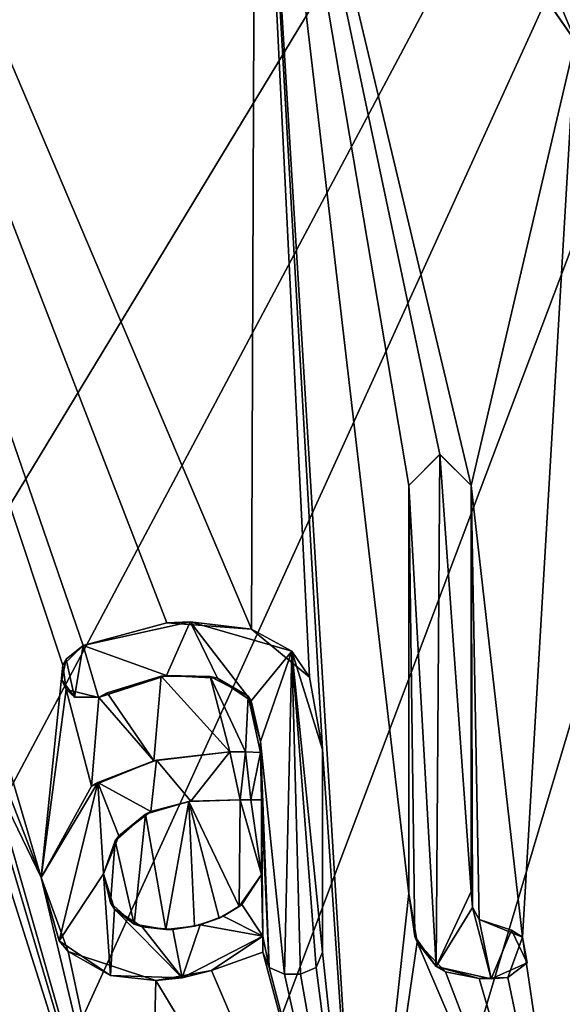
# Model space of a CAD drawing. Units: millimetres. Extents: x -97 to 97, y -10 to 206.
# Drawn here: x -5 to -3, y 32 to 37 of the extents above; entities that cross this region are included whole.
import ezdxf

# ---------------------------------------------------------------- set-up
doc = ezdxf.new("R2010")
doc.units = ezdxf.units.MM
doc.header["$LTSCALE"] = 127.314815
for name, color, linetype in [('300', 7, 'CONTINUOUS'), ('354', 7, 'CONTINUOUS'), ('355', 7, 'CONTINUOUS'), ('356', 7, 'CONTINUOUS'), ('357', 7, 'CONTINUOUS'), ('358', 7, 'CONTINUOUS'), ('359', 7, 'CONTINUOUS'), ('360', 7, 'CONTINUOUS'), ('361', 7, 'CONTINUOUS'), ('362', 7, 'CONTINUOUS'), ('363', 7, 'CONTINUOUS'), ('364', 7, 'CONTINUOUS'), ('365', 7, 'CONTINUOUS'), ('366', 7, 'CONTINUOUS'), ('367', 7, 'CONTINUOUS'), ('368', 7, 'CONTINUOUS'), ('369', 7, 'CONTINUOUS'), ('370', 7, 'CONTINUOUS'), ('485', 7, 'CONTINUOUS'), ('486', 7, 'CONTINUOUS'), ('487', 7, 'CONTINUOUS'), ('488', 7, 'CONTINUOUS'), ('489', 7, 'CONTINUOUS'), ('490', 7, 'CONTINUOUS'), ('504', 7, 'CONTINUOUS'), ('516', 7, 'CONTINUOUS')]:
    doc.layers.add(name, color=color, linetype=linetype)

msp = doc.modelspace()

# ---------------------------------------------------------------- linework, layer by layer
at = {"layer": '300', "color": 7, "linetype": 'Continuous', "true_color": 0xfffff2}
for points in [[(-8.4915, 43.7, -14.7273), (0, 43.7, -17), (-7.6884, 30.9999, -15.1621), (-8.4915, 43.7, -14.7273)], [(-7.6884, 30.9999, -15.1621), (0, 43.7, -17), (-6.7466, 31.0004, -15.6039), (-7.6884, 30.9999, -15.1621)], [(-6.7466, 31.0004, -15.6039), (0, 43.7, -17), (-5.7796, 31.0011, -15.9874), (-6.7466, 31.0004, -15.6039)], [(-5.7796, 31.0011, -15.9874), (0, 43.7, -17), (-4.7911, 31.0014, -16.3109), (-5.7796, 31.0011, -15.9874)], [(-4.7911, 31.0014, -16.3109), (0, 43.7, -17), (-3.7847, 31.0013, -16.5734), (-4.7911, 31.0014, -16.3109)], [(-3.7847, 31.0013, -16.5734), (0, 43.7, -17), (-2.7642, 31.0008, -16.7738), (-3.7847, 31.0013, -16.5734)]]:
    msp.add_3dface(points, dxfattribs=at)
at = {"layer": '354', "linetype": 'Continuous'}
for points in [[(-5.347, 32.978, 16.1899), (-5.347, 32.978, 16.1372), (-5.227, 32.6492, 16.1765), (-5.347, 32.978, 16.1899)], [(-5.347, 32.978, 16.2425), (-5.347, 32.978, 16.1899), (-5.227, 32.6492, 16.1765), (-5.347, 32.978, 16.2425)], [(-5.2677, 32.6974, 16.2684), (-5.347, 32.978, 16.2425), (-5.227, 32.6492, 16.1765), (-5.2677, 32.6974, 16.2684)], [(-4.361, 32.717, 16.5346), (-4.7204, 32.5316, 16.4356), (-4.361, 32.717, 16.4311), (-4.361, 32.717, 16.5346)], [(-4.361, 32.717, 16.4311), (-4.7204, 32.5316, 16.4356), (-4.5896, 32.5646, 16.3687), (-4.361, 32.717, 16.4311)], [(-5.0382, 32.543, 16.341), (-5.2677, 32.6974, 16.2684), (-5.227, 32.6492, 16.1765), (-5.0382, 32.543, 16.341)], [(-4.8365, 32.5201, 16.2975), (-5.0382, 32.543, 16.341), (-5.227, 32.6492, 16.1765), (-4.8365, 32.5201, 16.2975)], [(-4.7204, 32.5316, 16.4356), (-5.0382, 32.543, 16.341), (-4.8365, 32.5201, 16.2975), (-4.7204, 32.5316, 16.4356)], [(-4.5896, 32.5646, 16.3687), (-4.7204, 32.5316, 16.4356), (-4.8365, 32.5201, 16.2975), (-4.5896, 32.5646, 16.3687)]]:
    msp.add_3dface(points, dxfattribs=at)
at = {"layer": '355', "linetype": 'Continuous'}
for points in [[(-5.1225, 33.3849, 16.2099), (-5.0956, 33.4019, 16.3231), (-4.8456, 33.4987, 16.2948), (-5.1225, 33.3849, 16.2099)], [(-5.0956, 33.4019, 16.3231), (-4.8333, 33.5017, 16.4027), (-4.8456, 33.4987, 16.2948), (-5.0956, 33.4019, 16.3231)], [(-4.508, 33.538, 16.4951), (-4.508, 33.538, 16.3914), (-4.8456, 33.4987, 16.2948), (-4.508, 33.538, 16.4951)], [(-4.8333, 33.5017, 16.4027), (-4.508, 33.538, 16.4951), (-4.8456, 33.4987, 16.2948), (-4.8333, 33.5017, 16.4027)], [(-5.347, 32.978, 16.1372), (-5.347, 32.978, 16.1899), (-5.0956, 33.4019, 16.3231), (-5.347, 32.978, 16.1372)], [(-5.347, 32.978, 16.1372), (-5.0956, 33.4019, 16.3231), (-5.1225, 33.3849, 16.2099), (-5.347, 32.978, 16.1372)], [(-5.347, 32.978, 16.1899), (-5.347, 32.978, 16.2425), (-5.0956, 33.4019, 16.3231), (-5.347, 32.978, 16.1899)]]:
    msp.add_3dface(points, dxfattribs=at)
at = {"layer": '356', "linetype": 'Continuous'}
for points in [[(-4.508, 33.538, 16.3914), (-4.508, 33.538, 16.4951), (-4.4386, 33.5376, 16.5139), (-4.508, 33.538, 16.3914)], [(-4.508, 33.538, 16.3914), (-4.4386, 33.5376, 16.5139), (-4.4385, 33.5376, 16.4103), (-4.508, 33.538, 16.3914)], [(-4.4386, 33.5376, 16.5139), (-4.371, 33.535, 16.5319), (-4.4385, 33.5376, 16.4103), (-4.4386, 33.5376, 16.5139)], [(-4.371, 33.535, 16.5319), (-4.371, 33.535, 16.4285), (-4.4385, 33.5376, 16.4103), (-4.371, 33.535, 16.5319)]]:
    msp.add_3dface(points, dxfattribs=at)
at = {"layer": '357', "linetype": 'Continuous'}
for points in [[(-4.371, 33.535, 16.4285), (-4.371, 33.535, 16.5319), (-4.371, 33.584, 16.4285), (-4.371, 33.535, 16.4285)], [(-4.371, 33.584, 16.4285), (-4.371, 33.535, 16.5319), (-4.371, 33.584, 16.5319), (-4.371, 33.584, 16.4285)]]:
    msp.add_3dface(points, dxfattribs=at)
at = {"layer": '358', "linetype": 'Continuous'}
for points in [[(-4.7888, 33.8774, 16.4158), (-5.0925, 33.7797, 16.3241), (-4.8134, 33.8748, 16.3043), (-4.7888, 33.8774, 16.4158)], [(-5.0925, 33.7797, 16.3241), (-5.053, 33.801, 16.2317), (-4.8134, 33.8748, 16.3043), (-5.0925, 33.7797, 16.3241)], [(-4.5957, 33.8734, 16.367), (-4.7888, 33.8774, 16.4158), (-4.8134, 33.8748, 16.3043), (-4.5957, 33.8734, 16.367)], [(-4.5623, 33.8663, 16.4802), (-4.7888, 33.8774, 16.4158), (-4.5957, 33.8734, 16.367), (-4.5623, 33.8663, 16.4802)], [(-4.4264, 33.7864, 16.4136), (-4.5623, 33.8663, 16.4802), (-4.5957, 33.8734, 16.367), (-4.4264, 33.7864, 16.4136)], [(-4.412, 33.7653, 16.521), (-4.5623, 33.8663, 16.4802), (-4.4264, 33.7864, 16.4136), (-4.412, 33.7653, 16.521)], [(-5.0876, 33.7811, 16.2641), (-5.053, 33.801, 16.2317), (-5.0925, 33.7797, 16.3241), (-5.0876, 33.7811, 16.2641)], [(-4.371, 33.584, 16.4285), (-4.412, 33.7653, 16.521), (-4.4264, 33.7864, 16.4136), (-4.371, 33.584, 16.4285)], [(-4.371, 33.584, 16.4285), (-4.371, 33.584, 16.5319), (-4.412, 33.7653, 16.521), (-4.371, 33.584, 16.4285)]]:
    msp.add_3dface(points, dxfattribs=at)
at = {"layer": '359', "linetype": 'Continuous'}
msp.add_3dface([(-5.0876, 33.7811, 16.2641), (-5.09, 33.78, 16.2201), (-5.053, 33.801, 16.2317), (-5.0876, 33.7811, 16.2641)], dxfattribs=at)
at = {"layer": '360', "linetype": 'Continuous'}
for points in [[(-5.16, 34.012, 16.3029), (-5.16, 34.012, 16.198), (-5.2509, 33.9245, 16.1687), (-5.16, 34.012, 16.3029)], [(-5.2363, 33.9504, 16.2786), (-5.16, 34.012, 16.3029), (-5.2509, 33.9245, 16.1687), (-5.2363, 33.9504, 16.2786)], [(-5.2555, 33.8592, 16.2724), (-5.2363, 33.9504, 16.2786), (-5.2509, 33.9245, 16.1687), (-5.2555, 33.8592, 16.2724)], [(-5.2362, 33.8154, 16.1735), (-5.2555, 33.8592, 16.2724), (-5.2509, 33.9245, 16.1687), (-5.2362, 33.8154, 16.1735)], [(-5.1984, 33.7816, 16.2907), (-5.2555, 33.8592, 16.2724), (-5.2362, 33.8154, 16.1735), (-5.1984, 33.7816, 16.2907)], [(-5.09, 33.78, 16.2201), (-5.1984, 33.7816, 16.2907), (-5.2362, 33.8154, 16.1735), (-5.09, 33.78, 16.2201)], [(-5.0876, 33.7811, 16.2641), (-5.0925, 33.7797, 16.3241), (-5.1984, 33.7816, 16.2907), (-5.0876, 33.7811, 16.2641)], [(-5.09, 33.78, 16.2201), (-5.0876, 33.7811, 16.2641), (-5.1984, 33.7816, 16.2907), (-5.09, 33.78, 16.2201)]]:
    msp.add_3dface(points, dxfattribs=at)
at = {"layer": '361', "linetype": 'Continuous'}
for points in [[(-5.16, 34.012, 16.198), (-5.16, 34.012, 16.3029), (-4.6838, 34.1177, 16.446), (-5.16, 34.012, 16.198)], [(-5.16, 34.012, 16.198), (-4.6838, 34.1177, 16.446), (-4.7885, 34.1129, 16.3117), (-5.16, 34.012, 16.198)], [(-4.7885, 34.1129, 16.3117), (-4.6838, 34.1177, 16.446), (-4.4106, 34.0849, 16.4179), (-4.7885, 34.1129, 16.3117)], [(-4.6838, 34.1177, 16.446), (-4.2318, 33.9862, 16.5681), (-4.4106, 34.0849, 16.4179), (-4.6838, 34.1177, 16.446)], [(-4.4106, 34.0849, 16.4179), (-4.2318, 33.9862, 16.5681), (-4.1529, 33.8701, 16.4849), (-4.4106, 34.0849, 16.4179)], [(-4.2318, 33.9862, 16.5681), (-4.096, 33.549, 16.6022), (-4.1529, 33.8701, 16.4849), (-4.2318, 33.9862, 16.5681)], [(-4.096, 33.549, 16.6022), (-4.096, 33.549, 16.4992), (-4.1529, 33.8701, 16.4849), (-4.096, 33.549, 16.6022)]]:
    msp.add_3dface(points, dxfattribs=at)
at = {"layer": '362', "linetype": 'Continuous'}
for points in [[(-4.096, 33.549, 16.4992), (-4.096, 33.549, 16.6022), (-4.096, 32.646, 16.6022), (-4.096, 33.549, 16.4992)], [(-4.096, 32.646, 16.4992), (-4.096, 33.549, 16.4992), (-4.096, 32.646, 16.6022), (-4.096, 32.646, 16.4992)]]:
    msp.add_3dface(points, dxfattribs=at)
at = {"layer": '363', "linetype": 'Continuous'}
for points in [[(-4.096, 32.646, 16.4992), (-4.124, 32.578, 16.5952), (-4.1241, 32.578, 16.4922), (-4.096, 32.646, 16.4992)], [(-4.096, 32.646, 16.4992), (-4.096, 32.646, 16.6022), (-4.124, 32.578, 16.5952), (-4.096, 32.646, 16.4992)], [(-4.193, 32.549, 16.578), (-4.193, 32.549, 16.4748), (-4.1241, 32.578, 16.4922), (-4.193, 32.549, 16.578)], [(-4.124, 32.578, 16.5952), (-4.193, 32.549, 16.578), (-4.1241, 32.578, 16.4922), (-4.124, 32.578, 16.5952)]]:
    msp.add_3dface(points, dxfattribs=at)
at = {"layer": '364', "linetype": 'Continuous'}
for points in [[(-4.193, 32.549, 16.4748), (-4.193, 32.549, 16.578), (-4.264, 32.549, 16.5598), (-4.193, 32.549, 16.4748)], [(-4.264, 32.549, 16.4566), (-4.193, 32.549, 16.4748), (-4.264, 32.549, 16.5598), (-4.264, 32.549, 16.4566)]]:
    msp.add_3dface(points, dxfattribs=at)
at = {"layer": '365', "linetype": 'Continuous'}
for points in [[(-4.361, 32.646, 16.5346), (-4.361, 32.646, 16.4311), (-4.3327, 32.5777, 16.4386), (-4.361, 32.646, 16.5346)], [(-4.333, 32.5781, 16.5419), (-4.361, 32.646, 16.5346), (-4.3327, 32.5777, 16.4386), (-4.333, 32.5781, 16.5419)], [(-4.264, 32.549, 16.4566), (-4.264, 32.549, 16.5598), (-4.333, 32.5781, 16.5419), (-4.264, 32.549, 16.4566)], [(-4.264, 32.549, 16.4566), (-4.333, 32.5781, 16.5419), (-4.3327, 32.5777, 16.4386), (-4.264, 32.549, 16.4566)]]:
    msp.add_3dface(points, dxfattribs=at)
at = {"layer": '366', "linetype": 'Continuous'}
for points in [[(-4.361, 32.717, 16.5346), (-4.361, 32.717, 16.4311), (-4.361, 32.646, 16.5346), (-4.361, 32.717, 16.5346)], [(-4.361, 32.717, 16.4311), (-4.361, 32.646, 16.4311), (-4.361, 32.646, 16.5346), (-4.361, 32.717, 16.4311)]]:
    msp.add_3dface(points, dxfattribs=at)
at = {"layer": '367', "linetype": 'Continuous'}
for points in [[(-4.462, 33.325, 16.404), (-4.681, 33.3181, 16.4468), (-4.6902, 33.3169, 16.3402), (-4.462, 33.325, 16.404)], [(-4.462, 33.325, 16.5076), (-4.681, 33.3181, 16.4468), (-4.462, 33.325, 16.404), (-4.462, 33.325, 16.5076)], [(-4.6902, 33.3169, 16.3402), (-4.8596, 33.272, 16.3949), (-4.8827, 33.2604, 16.2837), (-4.6902, 33.3169, 16.3402)], [(-4.681, 33.3181, 16.4468), (-4.8596, 33.272, 16.3949), (-4.6902, 33.3169, 16.3402), (-4.681, 33.3181, 16.4468)], [(-4.8827, 33.2604, 16.2837), (-5.001, 33.1635, 16.3524), (-5.0177, 33.1415, 16.2426), (-4.8827, 33.2604, 16.2837)], [(-4.8596, 33.272, 16.3949), (-5.001, 33.1635, 16.3524), (-4.8827, 33.2604, 16.2837), (-4.8596, 33.272, 16.3949)], [(-5.001, 33.1635, 16.3524), (-5.069, 32.995, 16.3314), (-5.0177, 33.1415, 16.2426), (-5.001, 33.1635, 16.3524)], [(-5.069, 32.995, 16.3314), (-5.069, 32.995, 16.2267), (-5.0177, 33.1415, 16.2426), (-5.069, 32.995, 16.3314)]]:
    msp.add_3dface(points, dxfattribs=at)
at = {"layer": '368', "linetype": 'Continuous'}
for points in [[(-5.069, 32.995, 16.2267), (-5.069, 32.995, 16.3314), (-5.0204, 32.8373, 16.3464), (-5.069, 32.995, 16.2267)], [(-5.069, 32.995, 16.2267), (-5.0204, 32.8373, 16.3464), (-5.0383, 32.866, 16.2362), (-5.069, 32.995, 16.2267)], [(-4.367, 32.992, 16.533), (-4.367, 32.992, 16.4295), (-4.466, 32.8496, 16.4029), (-4.367, 32.992, 16.533)], [(-4.4545, 32.8585, 16.5096), (-4.367, 32.992, 16.533), (-4.466, 32.8496, 16.4029), (-4.4545, 32.8585, 16.5096)], [(-5.0383, 32.866, 16.2362), (-5.0204, 32.8373, 16.3464), (-4.9333, 32.7709, 16.2685), (-5.0383, 32.866, 16.2362)], [(-5.0204, 32.8373, 16.3464), (-4.8975, 32.7589, 16.3837), (-4.9333, 32.7709, 16.2685), (-5.0204, 32.8373, 16.3464)], [(-4.5557, 32.7978, 16.3782), (-4.5371, 32.8064, 16.4871), (-4.466, 32.8496, 16.4029), (-4.5557, 32.7978, 16.3782)], [(-4.5371, 32.8064, 16.4871), (-4.4545, 32.8585, 16.5096), (-4.466, 32.8496, 16.4029), (-4.5371, 32.8064, 16.4871)], [(-4.6643, 32.762, 16.3476), (-4.6403, 32.768, 16.4584), (-4.5557, 32.7978, 16.3782), (-4.6643, 32.762, 16.3476)], [(-4.6403, 32.768, 16.4584), (-4.5371, 32.8064, 16.4871), (-4.5557, 32.7978, 16.3782), (-4.6403, 32.768, 16.4584)], [(-4.9333, 32.7709, 16.2685), (-4.8975, 32.7589, 16.3837), (-4.7922, 32.7471, 16.3106), (-4.9333, 32.7709, 16.2685)], [(-4.8975, 32.7589, 16.3837), (-4.7618, 32.7479, 16.4236), (-4.7922, 32.7471, 16.3106), (-4.8975, 32.7589, 16.3837)], [(-4.7922, 32.7471, 16.3106), (-4.7618, 32.7479, 16.4236), (-4.6643, 32.762, 16.3476), (-4.7922, 32.7471, 16.3106)], [(-4.7618, 32.7479, 16.4236), (-4.6403, 32.768, 16.4584), (-4.6643, 32.762, 16.3476), (-4.7618, 32.7479, 16.4236)]]:
    msp.add_3dface(points, dxfattribs=at)
at = {"layer": '369', "linetype": 'Continuous'}
for points in [[(-4.367, 32.992, 16.4295), (-4.367, 32.992, 16.533), (-4.367, 33.325, 16.533), (-4.367, 32.992, 16.4295)], [(-4.367, 33.325, 16.4295), (-4.367, 32.992, 16.4295), (-4.367, 33.325, 16.533), (-4.367, 33.325, 16.4295)]]:
    msp.add_3dface(points, dxfattribs=at)
at = {"layer": '370', "linetype": 'Continuous'}
for points in [[(-4.462, 33.325, 16.5076), (-4.462, 33.325, 16.404), (-4.4145, 33.325, 16.4168), (-4.462, 33.325, 16.5076)], [(-4.462, 33.325, 16.5076), (-4.367, 33.325, 16.4295), (-4.367, 33.325, 16.533), (-4.462, 33.325, 16.5076)], [(-4.367, 33.325, 16.4295), (-4.462, 33.325, 16.5076), (-4.4145, 33.325, 16.4168), (-4.367, 33.325, 16.4295)], [(-4.462, 33.325, 16.5076), (-4.367, 33.325, 16.533), (-4.4145, 33.325, 16.5204), (-4.462, 33.325, 16.5076)]]:
    msp.add_3dface(points, dxfattribs=at)
at = {"layer": '485', "linetype": 'Continuous'}
for points in [[(-3.712, 32.908, 16.6922), (-3.712, 32.908, 16.5898), (-3.6741, 32.6901, 16.5982), (-3.712, 32.908, 16.6922)], [(-3.6845, 32.7153, 16.6983), (-3.712, 32.908, 16.6922), (-3.6741, 32.6901, 16.5982), (-3.6845, 32.7153, 16.6983)], [(-3.398, 32.791, 16.759), (-3.2546, 32.7442, 16.7874), (-3.398, 32.791, 16.6569), (-3.398, 32.791, 16.759)], [(-3.398, 32.791, 16.6569), (-3.2546, 32.7442, 16.7874), (-3.205, 32.713, 16.6951), (-3.398, 32.791, 16.6569)], [(-3.5891, 32.5828, 16.7191), (-3.6845, 32.7153, 16.6983), (-3.6741, 32.6901, 16.5982), (-3.5891, 32.5828, 16.7191)], [(-3.205, 32.713, 16.6951), (-3.1844, 32.5994, 16.8009), (-3.2712, 32.533, 16.6823), (-3.205, 32.713, 16.6951)], [(-3.2546, 32.7442, 16.7874), (-3.1844, 32.5994, 16.8009), (-3.205, 32.713, 16.6951), (-3.2546, 32.7442, 16.7874)], [(-3.548, 32.5584, 16.6256), (-3.5891, 32.5828, 16.7191), (-3.6741, 32.6901, 16.5982), (-3.548, 32.5584, 16.6256)], [(-3.3446, 32.527, 16.7697), (-3.5891, 32.5828, 16.7191), (-3.3983, 32.5284, 16.6569), (-3.3446, 32.527, 16.7697)], [(-3.3983, 32.5284, 16.6569), (-3.5891, 32.5828, 16.7191), (-3.548, 32.5584, 16.6256), (-3.3983, 32.5284, 16.6569)], [(-3.1844, 32.5994, 16.8009), (-3.3446, 32.527, 16.7697), (-3.2712, 32.533, 16.6823), (-3.1844, 32.5994, 16.8009)], [(-3.2712, 32.533, 16.6823), (-3.3446, 32.527, 16.7697), (-3.3983, 32.5284, 16.6569), (-3.2712, 32.533, 16.6823)]]:
    msp.add_3dface(points, dxfattribs=at)
at = {"layer": '486', "linetype": 'Continuous'}
for points in [[(-3.712, 32.908, 16.5898), (-3.712, 32.908, 16.6922), (-3.712, 34.724, 16.6922), (-3.712, 32.908, 16.5898)], [(-3.712, 34.724, 16.5898), (-3.712, 32.908, 16.5898), (-3.712, 34.724, 16.6922), (-3.712, 34.724, 16.5898)]]:
    msp.add_3dface(points, dxfattribs=at)
at = {"layer": '487', "linetype": 'Continuous'}
for points in [[(-3.712, 34.724, 16.5898), (-3.712, 34.724, 16.6922), (-3.5731, 34.863, 16.7225), (-3.712, 34.724, 16.5898)], [(-3.712, 34.724, 16.5898), (-3.5731, 34.863, 16.7225), (-3.5732, 34.8625, 16.6202), (-3.712, 34.724, 16.5898)], [(-3.5731, 34.863, 16.7225), (-3.434, 34.724, 16.7516), (-3.5732, 34.8625, 16.6202), (-3.5731, 34.863, 16.7225)], [(-3.434, 34.724, 16.7516), (-3.434, 34.724, 16.6496), (-3.5732, 34.8625, 16.6202), (-3.434, 34.724, 16.7516)]]:
    msp.add_3dface(points, dxfattribs=at)
at = {"layer": '488', "linetype": 'Continuous'}
for points in [[(-3.434, 34.724, 16.6496), (-3.434, 34.724, 16.7516), (-3.434, 32.917, 16.7516), (-3.434, 34.724, 16.6496)], [(-3.434, 32.917, 16.6496), (-3.434, 34.724, 16.6496), (-3.434, 32.917, 16.7516), (-3.434, 32.917, 16.6496)]]:
    msp.add_3dface(points, dxfattribs=at)
at = {"layer": '489', "linetype": 'Continuous'}
for points in [[(-3.434, 32.917, 16.6496), (-3.434, 32.917, 16.7516), (-3.4278, 32.8455, 16.7529), (-3.434, 32.917, 16.6496)], [(-3.434, 32.917, 16.6496), (-3.4278, 32.8455, 16.7529), (-3.4282, 32.8469, 16.6508), (-3.434, 32.917, 16.6496)], [(-3.398, 32.791, 16.759), (-3.398, 32.791, 16.6569), (-3.4282, 32.8469, 16.6508), (-3.398, 32.791, 16.759)], [(-3.4278, 32.8455, 16.7529), (-3.398, 32.791, 16.759), (-3.4282, 32.8469, 16.6508), (-3.4278, 32.8455, 16.7529)]]:
    msp.add_3dface(points, dxfattribs=at)
at = {"layer": '490', "linetype": 'Continuous'}
for points in [[(-2.9714, 36.7023, 16.7383), (-4.3931, 38.7523, 16.5261), (-4.3939, 38.7571, 16.4223), (-2.9714, 36.7023, 16.7383)], [(-2.9678, 36.7002, 16.8405), (-4.3931, 38.7523, 16.5261), (-2.9714, 36.7023, 16.7383), (-2.9678, 36.7002, 16.8405)]]:
    msp.add_3dface(points, dxfattribs=at)
at = {"layer": '504', "linetype": 'Continuous'}
for points in [[(-4.3931, 38.7523, 16.5261), (-2.9678, 36.7002, 16.8405), (-3.8607, 38.8419, 16.6585), (-4.3931, 38.7523, 16.5261)], [(-2.9678, 36.7002, 16.8405), (-2.695, 37.1662, 16.8863), (-3.8607, 38.8419, 16.6585), (-2.9678, 36.7002, 16.8405)], [(-3.712, 34.724, 16.6922), (-3.5891, 32.5828, 16.7191), (-3.5731, 34.863, 16.7225), (-3.712, 34.724, 16.6922)], [(-3.5731, 34.863, 16.7225), (-3.5891, 32.5828, 16.7191), (-3.434, 32.917, 16.7516), (-3.5731, 34.863, 16.7225)], [(-3.434, 34.724, 16.7516), (-3.5731, 34.863, 16.7225), (-3.434, 32.917, 16.7516), (-3.434, 34.724, 16.7516)], [(-3.712, 32.908, 16.6922), (-3.6845, 32.7153, 16.6983), (-3.712, 34.724, 16.6922), (-3.712, 32.908, 16.6922)], [(-3.6845, 32.7153, 16.6983), (-3.5891, 32.5828, 16.7191), (-3.712, 34.724, 16.6922), (-3.6845, 32.7153, 16.6983)], [(-5.16, 34.012, 16.3029), (-4.7888, 33.8774, 16.4158), (-4.6838, 34.1177, 16.446), (-5.16, 34.012, 16.3029)], [(-4.7888, 33.8774, 16.4158), (-4.5623, 33.8663, 16.4802), (-4.6838, 34.1177, 16.446), (-4.7888, 33.8774, 16.4158)], [(-4.5623, 33.8663, 16.4802), (-4.412, 33.7653, 16.521), (-4.6838, 34.1177, 16.446), (-4.5623, 33.8663, 16.4802)], [(-4.412, 33.7653, 16.521), (-4.2318, 33.9862, 16.5681), (-4.6838, 34.1177, 16.446), (-4.412, 33.7653, 16.521)], [(-5.16, 34.012, 16.3029), (-5.2363, 33.9504, 16.2786), (-5.1984, 33.7816, 16.2907), (-5.16, 34.012, 16.3029)], [(-5.0925, 33.7797, 16.3241), (-5.16, 34.012, 16.3029), (-5.1984, 33.7816, 16.2907), (-5.0925, 33.7797, 16.3241)], [(-5.0925, 33.7797, 16.3241), (-4.7888, 33.8774, 16.4158), (-5.16, 34.012, 16.3029), (-5.0925, 33.7797, 16.3241)], [(-4.412, 33.7653, 16.521), (-4.371, 33.584, 16.5319), (-4.2318, 33.9862, 16.5681), (-4.412, 33.7653, 16.521)], [(-4.2318, 33.9862, 16.5681), (-4.371, 33.584, 16.5319), (-4.264, 32.549, 16.5598), (-4.2318, 33.9862, 16.5681)], [(-4.2318, 33.9862, 16.5681), (-4.264, 32.549, 16.5598), (-4.193, 32.549, 16.578), (-4.2318, 33.9862, 16.5681)], [(-4.096, 33.549, 16.6022), (-4.2318, 33.9862, 16.5681), (-4.096, 32.646, 16.6022), (-4.096, 33.549, 16.6022)], [(-4.096, 32.646, 16.6022), (-4.2318, 33.9862, 16.5681), (-4.124, 32.578, 16.5952), (-4.096, 32.646, 16.6022)], [(-4.2318, 33.9862, 16.5681), (-4.193, 32.549, 16.578), (-4.124, 32.578, 16.5952), (-4.2318, 33.9862, 16.5681)], [(-5.2363, 33.9504, 16.2786), (-5.2555, 33.8592, 16.2724), (-5.1984, 33.7816, 16.2907), (-5.2363, 33.9504, 16.2786)], [(-4.371, 33.584, 16.5319), (-4.371, 33.535, 16.5319), (-4.367, 33.325, 16.533), (-4.371, 33.584, 16.5319)], [(-4.264, 32.549, 16.5598), (-4.371, 33.584, 16.5319), (-4.333, 32.5781, 16.5419), (-4.264, 32.549, 16.5598)], [(-4.333, 32.5781, 16.5419), (-4.371, 33.584, 16.5319), (-4.367, 33.325, 16.533), (-4.333, 32.5781, 16.5419)], [(-4.8333, 33.5017, 16.4027), (-5.0956, 33.4019, 16.3231), (-4.8596, 33.272, 16.3949), (-4.8333, 33.5017, 16.4027)], [(-4.8333, 33.5017, 16.4027), (-4.8596, 33.272, 16.3949), (-4.681, 33.3181, 16.4468), (-4.8333, 33.5017, 16.4027)], [(-4.508, 33.538, 16.4951), (-4.8333, 33.5017, 16.4027), (-4.681, 33.3181, 16.4468), (-4.508, 33.538, 16.4951)], [(-4.508, 33.538, 16.4951), (-4.681, 33.3181, 16.4468), (-4.462, 33.325, 16.5076), (-4.508, 33.538, 16.4951)], [(-4.4386, 33.5376, 16.5139), (-4.508, 33.538, 16.4951), (-4.462, 33.325, 16.5076), (-4.4386, 33.5376, 16.5139)], [(-4.4386, 33.5376, 16.5139), (-4.462, 33.325, 16.5076), (-4.4145, 33.325, 16.5204), (-4.4386, 33.5376, 16.5139)], [(-4.371, 33.535, 16.5319), (-4.4386, 33.5376, 16.5139), (-4.4145, 33.325, 16.5204), (-4.371, 33.535, 16.5319)], [(-4.367, 33.325, 16.533), (-4.371, 33.535, 16.5319), (-4.4145, 33.325, 16.5204), (-4.367, 33.325, 16.533)], [(-5.347, 32.978, 16.2425), (-5.2677, 32.6974, 16.2684), (-5.0956, 33.4019, 16.3231), (-5.347, 32.978, 16.2425)], [(-5.0956, 33.4019, 16.3231), (-5.2677, 32.6974, 16.2684), (-5.069, 32.995, 16.3314), (-5.0956, 33.4019, 16.3231)], [(-5.0956, 33.4019, 16.3231), (-5.069, 32.995, 16.3314), (-5.001, 33.1635, 16.3524), (-5.0956, 33.4019, 16.3231)], [(-5.0956, 33.4019, 16.3231), (-5.001, 33.1635, 16.3524), (-4.8596, 33.272, 16.3949), (-5.0956, 33.4019, 16.3231)], [(-4.361, 32.717, 16.5346), (-4.333, 32.5781, 16.5419), (-4.367, 33.325, 16.533), (-4.361, 32.717, 16.5346)], [(-4.367, 32.992, 16.533), (-4.361, 32.717, 16.5346), (-4.367, 33.325, 16.533), (-4.367, 32.992, 16.533)], [(-5.2677, 32.6974, 16.2684), (-5.0382, 32.543, 16.341), (-5.069, 32.995, 16.3314), (-5.2677, 32.6974, 16.2684)], [(-5.069, 32.995, 16.3314), (-5.0382, 32.543, 16.341), (-5.0204, 32.8373, 16.3464), (-5.069, 32.995, 16.3314)], [(-4.361, 32.717, 16.5346), (-4.367, 32.992, 16.533), (-4.4545, 32.8585, 16.5096), (-4.361, 32.717, 16.5346)], [(-3.434, 32.917, 16.7516), (-3.5891, 32.5828, 16.7191), (-3.4278, 32.8455, 16.7529), (-3.434, 32.917, 16.7516)], [(-5.0382, 32.543, 16.341), (-4.7204, 32.5316, 16.4356), (-5.0204, 32.8373, 16.3464), (-5.0382, 32.543, 16.341)], [(-4.7204, 32.5316, 16.4356), (-4.8975, 32.7589, 16.3837), (-5.0204, 32.8373, 16.3464), (-4.7204, 32.5316, 16.4356)], [(-4.361, 32.717, 16.5346), (-4.4545, 32.8585, 16.5096), (-4.5371, 32.8064, 16.4871), (-4.361, 32.717, 16.5346)], [(-3.5891, 32.5828, 16.7191), (-3.3446, 32.527, 16.7697), (-3.4278, 32.8455, 16.7529), (-3.5891, 32.5828, 16.7191)], [(-3.3446, 32.527, 16.7697), (-3.398, 32.791, 16.759), (-3.4278, 32.8455, 16.7529), (-3.3446, 32.527, 16.7697)], [(-4.361, 32.717, 16.5346), (-4.5371, 32.8064, 16.4871), (-4.6403, 32.768, 16.4584), (-4.361, 32.717, 16.5346)], [(-4.7204, 32.5316, 16.4356), (-4.7618, 32.7479, 16.4236), (-4.8975, 32.7589, 16.3837), (-4.7204, 32.5316, 16.4356)], [(-4.7204, 32.5316, 16.4356), (-4.6403, 32.768, 16.4584), (-4.7618, 32.7479, 16.4236), (-4.7204, 32.5316, 16.4356)], [(-4.7204, 32.5316, 16.4356), (-4.361, 32.717, 16.5346), (-4.6403, 32.768, 16.4584), (-4.7204, 32.5316, 16.4356)], [(-3.3446, 32.527, 16.7697), (-3.2546, 32.7442, 16.7874), (-3.398, 32.791, 16.759), (-3.3446, 32.527, 16.7697)], [(-4.361, 32.717, 16.5346), (-4.361, 32.646, 16.5346), (-4.333, 32.5781, 16.5419), (-4.361, 32.717, 16.5346)], [(-3.3446, 32.527, 16.7697), (-3.1844, 32.5994, 16.8009), (-3.2546, 32.7442, 16.7874), (-3.3446, 32.527, 16.7697)]]:
    msp.add_3dface(points, dxfattribs=at)
at = {"layer": '516', "color": 7, "linetype": 'Continuous', "true_color": 0xfffff2}
for points in [[(-8.4916, 43.7, 14.7273), (-5.347, 32.978, 16.1372), (-5.2509, 33.9245, 16.1687), (-8.4916, 43.7, 14.7273)], [(-5.347, 32.978, 16.1372), (-8.4916, 43.7, 14.7273), (-5.6957, 33.8795, 16.0174), (-5.347, 32.978, 16.1372)], [(-5.16, 34.012, 16.198), (-8.4916, 43.7, 14.7273), (-5.2509, 33.9245, 16.1687), (-5.16, 34.012, 16.198)], [(-8.4916, 43.7, 14.7273), (-5.16, 34.012, 16.198), (-4.7885, 34.1129, 16.3117), (-8.4916, 43.7, 14.7273)], [(-8.4916, 43.7, 14.7273), (-4.7885, 34.1129, 16.3117), (-4.4106, 34.0849, 16.4179), (-8.4916, 43.7, 14.7273)], [(-8.4916, 43.7, 14.7273), (-4.4106, 34.0849, 16.4179), (-4.3939, 38.7571, 16.4223), (-8.4916, 43.7, 14.7273)], [(-4.4106, 34.0849, 16.4179), (-4.1529, 33.8701, 16.4849), (-4.3939, 38.7571, 16.4223), (-4.4106, 34.0849, 16.4179)], [(-4.096, 33.549, 16.4992), (-3.9197, 31, 16.5419), (-4.3939, 38.7571, 16.4223), (-4.096, 33.549, 16.4992)], [(-3.9197, 31, 16.5419), (-3.712, 32.908, 16.5898), (-4.3939, 38.7571, 16.4223), (-3.9197, 31, 16.5419)], [(-4.1529, 33.8701, 16.4849), (-4.096, 33.549, 16.4992), (-4.3939, 38.7571, 16.4223), (-4.1529, 33.8701, 16.4849)], [(-3.712, 32.908, 16.5898), (-3.712, 34.724, 16.5898), (-4.3939, 38.7571, 16.4223), (-3.712, 32.908, 16.5898)], [(-3.712, 34.724, 16.5898), (-3.5732, 34.8625, 16.6202), (-4.3939, 38.7571, 16.4223), (-3.712, 34.724, 16.5898)], [(-3.5732, 34.8625, 16.6202), (-3.434, 34.724, 16.6496), (-4.3939, 38.7571, 16.4223), (-3.5732, 34.8625, 16.6202)], [(-3.434, 34.724, 16.6496), (-2.9714, 36.7023, 16.7383), (-4.3939, 38.7571, 16.4223), (-3.434, 34.724, 16.6496)], [(-3.434, 34.724, 16.6496), (-3.205, 32.713, 16.6951), (-2.9714, 36.7023, 16.7383), (-3.434, 34.724, 16.6496)], [(-3.205, 32.713, 16.6951), (-2.9514, 31, 16.7418), (-2.9714, 36.7023, 16.7383), (-3.205, 32.713, 16.6951)], [(-3.398, 32.791, 16.6569), (-3.205, 32.713, 16.6951), (-3.434, 34.724, 16.6496), (-3.398, 32.791, 16.6569)], [(-3.398, 32.791, 16.6569), (-3.434, 34.724, 16.6496), (-3.4282, 32.8469, 16.6508), (-3.398, 32.791, 16.6569)], [(-3.434, 34.724, 16.6496), (-3.434, 32.917, 16.6496), (-3.4282, 32.8469, 16.6508), (-3.434, 34.724, 16.6496)], [(-5.347, 32.978, 16.1372), (-5.2362, 33.8154, 16.1735), (-5.2509, 33.9245, 16.1687), (-5.347, 32.978, 16.1372)], [(-5.576, 33.449, 16.0595), (-5.347, 32.978, 16.1372), (-5.6957, 33.8795, 16.0174), (-5.576, 33.449, 16.0595)], [(-5.053, 33.801, 16.2317), (-4.8456, 33.4987, 16.2948), (-4.8134, 33.8748, 16.3043), (-5.053, 33.801, 16.2317)], [(-4.8456, 33.4987, 16.2948), (-4.508, 33.538, 16.3914), (-4.8134, 33.8748, 16.3043), (-4.8456, 33.4987, 16.2948)], [(-4.508, 33.538, 16.3914), (-4.5957, 33.8734, 16.367), (-4.8134, 33.8748, 16.3043), (-4.508, 33.538, 16.3914)], [(-4.508, 33.538, 16.3914), (-4.4385, 33.5376, 16.4103), (-4.5957, 33.8734, 16.367), (-4.508, 33.538, 16.3914)], [(-4.4385, 33.5376, 16.4103), (-4.4264, 33.7864, 16.4136), (-4.5957, 33.8734, 16.367), (-4.4385, 33.5376, 16.4103)], [(-5.347, 32.978, 16.1372), (-5.1225, 33.3849, 16.2099), (-5.2362, 33.8154, 16.1735), (-5.347, 32.978, 16.1372)], [(-5.1225, 33.3849, 16.2099), (-5.09, 33.78, 16.2201), (-5.2362, 33.8154, 16.1735), (-5.1225, 33.3849, 16.2099)], [(-5.1225, 33.3849, 16.2099), (-4.8456, 33.4987, 16.2948), (-5.09, 33.78, 16.2201), (-5.1225, 33.3849, 16.2099)], [(-5.09, 33.78, 16.2201), (-4.8456, 33.4987, 16.2948), (-5.053, 33.801, 16.2317), (-5.09, 33.78, 16.2201)], [(-4.4385, 33.5376, 16.4103), (-4.371, 33.535, 16.4285), (-4.4264, 33.7864, 16.4136), (-4.4385, 33.5376, 16.4103)], [(-4.371, 33.535, 16.4285), (-4.371, 33.584, 16.4285), (-4.4264, 33.7864, 16.4136), (-4.371, 33.535, 16.4285)], [(-3.9197, 31, 16.5419), (-4.096, 33.549, 16.4992), (-4.096, 32.646, 16.4992), (-3.9197, 31, 16.5419)], [(-4.8749, 31, 16.2861), (-5.347, 32.978, 16.1372), (-5.576, 33.449, 16.0595), (-4.8749, 31, 16.2861)], [(-4.8749, 31, 16.2861), (-5.576, 33.449, 16.0595), (-5.576, 33.358, 16.0595), (-4.8749, 31, 16.2861)], [(-4.8749, 31, 16.2861), (-5.576, 33.358, 16.0595), (-5.6026, 33.2931, 16.0502), (-4.8749, 31, 16.2861)], [(-4.462, 33.325, 16.404), (-4.6902, 33.3169, 16.3402), (-4.466, 32.8496, 16.4029), (-4.462, 33.325, 16.404)], [(-4.367, 32.992, 16.4295), (-4.462, 33.325, 16.404), (-4.466, 32.8496, 16.4029), (-4.367, 32.992, 16.4295)], [(-4.462, 33.325, 16.404), (-4.367, 32.992, 16.4295), (-4.4145, 33.325, 16.4168), (-4.462, 33.325, 16.404)], [(-4.367, 32.992, 16.4295), (-4.367, 33.325, 16.4295), (-4.4145, 33.325, 16.4168), (-4.367, 32.992, 16.4295)], [(-5.624, 32.695, 16.0428), (-4.8749, 31, 16.2861), (-5.6026, 33.2931, 16.0502), (-5.624, 32.695, 16.0428)], [(-4.6902, 33.3169, 16.3402), (-4.8827, 33.2604, 16.2837), (-4.7922, 32.7471, 16.3106), (-4.6902, 33.3169, 16.3402)], [(-4.6902, 33.3169, 16.3402), (-4.7922, 32.7471, 16.3106), (-4.6643, 32.762, 16.3476), (-4.6902, 33.3169, 16.3402)], [(-4.6902, 33.3169, 16.3402), (-4.6643, 32.762, 16.3476), (-4.5557, 32.7978, 16.3782), (-4.6902, 33.3169, 16.3402)], [(-4.6902, 33.3169, 16.3402), (-4.5557, 32.7978, 16.3782), (-4.466, 32.8496, 16.4029), (-4.6902, 33.3169, 16.3402)], [(-4.8827, 33.2604, 16.2837), (-5.0177, 33.1415, 16.2426), (-4.9333, 32.7709, 16.2685), (-4.8827, 33.2604, 16.2837)], [(-4.8827, 33.2604, 16.2837), (-4.9333, 32.7709, 16.2685), (-4.7922, 32.7471, 16.3106), (-4.8827, 33.2604, 16.2837)], [(-5.0177, 33.1415, 16.2426), (-5.069, 32.995, 16.2267), (-5.0383, 32.866, 16.2362), (-5.0177, 33.1415, 16.2426)], [(-5.0177, 33.1415, 16.2426), (-5.0383, 32.866, 16.2362), (-4.9333, 32.7709, 16.2685), (-5.0177, 33.1415, 16.2426)], [(-5.347, 32.978, 16.1372), (-4.8749, 31, 16.2861), (-5.227, 32.6492, 16.1765), (-5.347, 32.978, 16.1372)], [(-3.712, 32.908, 16.5898), (-3.9197, 31, 16.5419), (-3.6741, 32.6901, 16.5982), (-3.712, 32.908, 16.5898)], [(-4.361, 32.717, 16.4311), (-4.5896, 32.5646, 16.3687), (-4.361, 32.646, 16.4311), (-4.361, 32.717, 16.4311)], [(-2.9514, 31, 16.7418), (-3.205, 32.713, 16.6951), (-3.2712, 32.533, 16.6823), (-2.9514, 31, 16.7418)], [(-5.683, 32.632, 16.022), (-4.8749, 31, 16.2861), (-5.624, 32.695, 16.0428), (-5.683, 32.632, 16.022)], [(-3.9197, 31, 16.5419), (-2.9514, 31, 16.7418), (-3.6741, 32.6901, 16.5982), (-3.9197, 31, 16.5419)], [(-2.9514, 31, 16.7418), (-3.548, 32.5584, 16.6256), (-3.6741, 32.6901, 16.5982), (-2.9514, 31, 16.7418)], [(-5.8136, 31, 15.975), (-4.8749, 31, 16.2861), (-5.683, 32.632, 16.022), (-5.8136, 31, 15.975)], [(-4.8749, 31, 16.2861), (-4.8365, 32.5201, 16.2975), (-5.227, 32.6492, 16.1765), (-4.8749, 31, 16.2861)], [(-4.5896, 32.5646, 16.3687), (-3.9197, 31, 16.5419), (-4.361, 32.646, 16.4311), (-4.5896, 32.5646, 16.3687)], [(-4.361, 32.646, 16.4311), (-3.9197, 31, 16.5419), (-4.3327, 32.5777, 16.4386), (-4.361, 32.646, 16.4311)], [(-3.9197, 31, 16.5419), (-4.096, 32.646, 16.4992), (-4.1241, 32.578, 16.4922), (-3.9197, 31, 16.5419)], [(-3.9197, 31, 16.5419), (-4.264, 32.549, 16.4566), (-4.3327, 32.5777, 16.4386), (-3.9197, 31, 16.5419)], [(-4.193, 32.549, 16.4748), (-3.9197, 31, 16.5419), (-4.1241, 32.578, 16.4922), (-4.193, 32.549, 16.4748)], [(-3.9197, 31, 16.5419), (-4.5896, 32.5646, 16.3687), (-4.8365, 32.5201, 16.2975), (-3.9197, 31, 16.5419)], [(-3.9197, 31, 16.5419), (-4.193, 32.549, 16.4748), (-4.264, 32.549, 16.4566), (-3.9197, 31, 16.5419)], [(-2.9514, 31, 16.7418), (-3.3983, 32.5284, 16.6569), (-3.548, 32.5584, 16.6256), (-2.9514, 31, 16.7418)], [(-2.9514, 31, 16.7418), (-3.2712, 32.533, 16.6823), (-3.3983, 32.5284, 16.6569), (-2.9514, 31, 16.7418)], [(-4.8749, 31, 16.2861), (-3.9197, 31, 16.5419), (-4.8365, 32.5201, 16.2975), (-4.8749, 31, 16.2861)]]:
    msp.add_3dface(points, dxfattribs=at)

doc.saveas('drawing.dxf')
